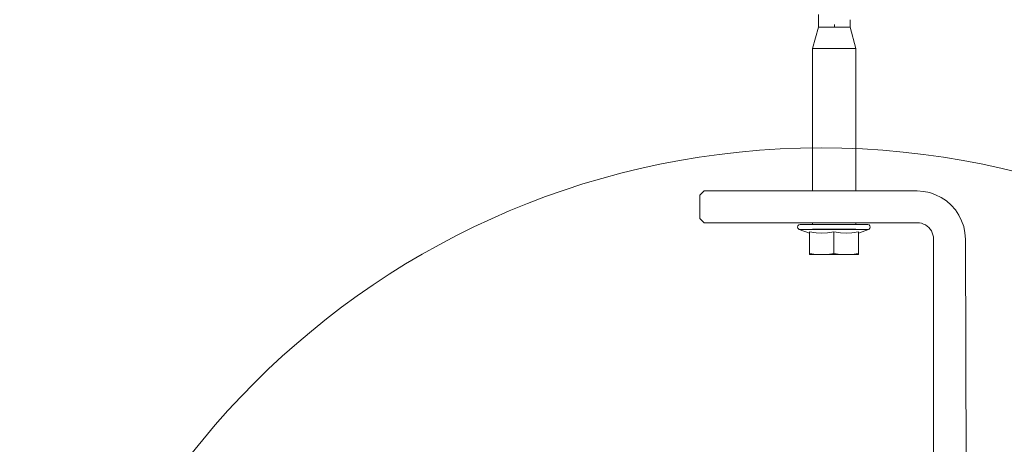
# Model space of a CAD drawing. Units: millimetres. Extents: x 225097 to 2614805, y 1299945 to 4258218.
# Drawn here: x 1195007 to 1195192, y 1378779 to 1378859 of the extents above; entities that cross this region are included whole.
import ezdxf

# ---------------------------------------------------------------- set-up
doc = ezdxf.new("R2010")
doc.units = ezdxf.units.MM
doc.header["$MEASUREMENT"] = 0
doc.layers.add('VIEWPORT', color=7, linetype='Continuous', lineweight=15)

# ---------------------------------------------------------------- blocks, each defined once
blk = doc.blocks.new('A$C7b897e3c')
for p, q in [((6.98, 155.68), (8.14, 155.92)), ((8.14, 155.92), (9.32, 156)), ((20.87, 156), (9.32, 156)), ((20.87, 156), (29.08, 156)), ((29.08, 156), (49.45, 156)), ((50.25, 155.2), (49.45, 156)), ((2.92, 153.33), (3.81, 154.11)), ((3.81, 154.11), (4.8, 154.77)), ((4.8, 154.77), (5.86, 155.29)), ((5.86, 155.29), (6.98, 155.68)), ((50.25, 155.2), (50.25, 150.8)), ((1.48, 151.46), (2.14, 152.44)), ((2.14, 152.44), (2.92, 153.33)), ((0.57, 149.28), (0.96, 150.4)), ((0.96, 150.4), (1.48, 151.46)), ((50.25, 150.8), (49.45, 150)), ((0.34, 148.12), (0.57, 149.28)), ((6.49, 148.11), (6.66, 148.47)), ((6.66, 148.47), (6.89, 148.8)), ((6.89, 148.8), (7.15, 149.1)), ((7.15, 149.1), (7.45, 149.37)), ((7.45, 149.37), (7.78, 149.59)), ((7.78, 149.59), (8.14, 149.77)), ((8.14, 149.77), (8.52, 149.9)), ((8.52, 149.9), (8.92, 149.97)), ((8.92, 149.97), (9.32, 150)), ((20.87, 150), (9.32, 150)), ((29.08, 150), (20.87, 150)), ((49.45, 150), (29.08, 150)), ((0.25, 146.94), (0, 79.65)), ((0.25, 146.94), (0.34, 148.12)), ((6.25, 146.94), (6.28, 147.34)), ((6.25, 92.85), (6.25, 146.94)), ((6.28, 147.34), (6.36, 147.73)), ((6.36, 147.73), (6.49, 148.11))]:
    blk.add_line(p, q)
at = {"layer": 'VIEWPORT', "color": 254, "lineweight": 0}
for p, q in [((27.93, 189.21), (27.93, 186.83)), ((21.94, 186.83), (21.94, 188.22)), ((24.93, 187.35), (24.93, 186.96)), ((24.93, 187.35), (24.93, 186.96)), ((21.94, 186.83), (20.87, 182.83)), ((27.93, 186.83), (21.94, 186.83)), ((27.93, 186.83), (29.08, 182.83)), ((20.87, 182.83), (20.87, 156)), ((20.87, 182.83), (29.08, 182.83)), ((29.08, 182.83), (29.08, 156)), ((18.24, 149.43), (18.18, 149.2)), ((18.18, 149.2), (18.24, 148.97)), ((18.41, 149.59), (18.24, 149.43)), ((18.24, 148.97), (18.41, 148.8)), ((18.64, 149.66), (18.41, 149.59)), ((18.41, 148.8), (18.48, 148.76)), ((18.48, 148.76), (20.42, 148.06)), ((18.48, 148.76), (31.56, 148.76)), ((18.64, 149.66), (20.87, 149.66)), ((20.87, 150), (20.87, 149.66)), ((29.08, 149.66), (20.87, 149.66)), ((20.87, 148.8), (29.08, 148.8)), ((29.08, 150), (29.08, 149.66)), ((31.4, 149.66), (29.08, 149.66)), ((29.62, 148.06), (31.56, 148.76)), ((31.63, 149.59), (31.4, 149.66)), ((31.56, 148.76), (31.63, 148.8)), ((31.8, 149.43), (31.63, 149.59)), ((31.63, 148.8), (31.8, 148.97)), ((31.86, 149.2), (31.8, 149.43)), ((31.8, 148.97), (31.86, 149.2)), ((21.65, 148.12), (20.42, 148.32)), ((20.42, 148.06), (20.42, 148.32)), ((20.42, 144.2), (20.42, 148.06)), ((22.72, 148.06), (21.65, 148.12)), ((23.79, 148.12), (22.72, 148.06)), ((25.02, 148.32), (23.79, 148.12)), ((25.02, 144.2), (25.02, 148.32)), ((26.25, 148.12), (25.02, 148.32)), ((27.32, 148.06), (26.25, 148.12)), ((28.39, 148.12), (27.32, 148.06)), ((29.62, 148.32), (28.39, 148.12)), ((29.62, 148.06), (29.62, 148.32)), ((29.62, 148.06), (29.62, 144.2)), ((21.65, 144.06), (20.42, 144.2)), ((20.42, 144.2), (20.42, 144.01)), ((21.98, 144.01), (20.42, 144.01)), ((21.65, 144.06), (21.98, 144.01)), ((22.87, 144.01), (21.98, 144.01)), ((22.87, 144.01), (23.79, 144.06)), ((22.87, 144.01), (27.17, 144.01)), ((23.79, 144.06), (25.02, 144.2)), ((26.25, 144.06), (25.02, 144.2)), ((26.25, 144.06), (27.17, 144.01)), ((28.27, 144.01), (27.17, 144.01)), ((28.27, 144.01), (28.39, 144.06)), ((28.27, 144.01), (29.62, 144.01)), ((28.39, 144.06), (29.62, 144.2)), ((29.62, 144.2), (29.62, 144.01))]:
    blk.add_line(p, q, dxfattribs=at)

msp = doc.modelspace()

# ---------------------------------------------------------------- linework, layer by layer
at = {"layer": 'VIEWPORT', "color": 1, "lineweight": 0}
msp.add_circle((1195157.54, 1378683.62), 150.99, dxfattribs=at)

# ---------------------------------------------------------------- block references
at = {"layer": 'VIEWPORT', "color": 1, "lineweight": 0, "xscale": -1}
msp.add_blockref('A$C7b897e3c', (1195184.94, 1378670.51), dxfattribs=at)

doc.saveas('drawing.dxf')
